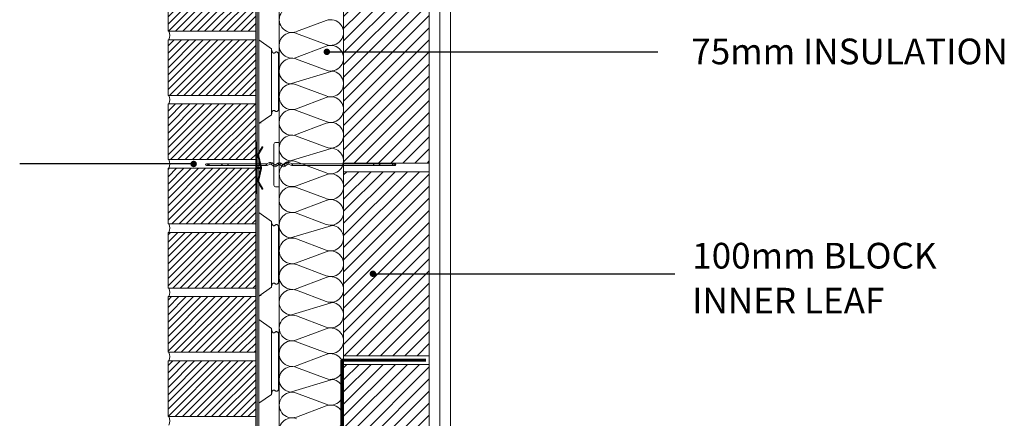
# Model space of a CAD drawing. Units: inches. Extents: x 8133 to 12467, y 5436 to 8500.
# Drawn here: x 9163 to 10312, y 7161 to 7627 of the extents above; entities that cross this region are included whole.
import ezdxf

# ---------------------------------------------------------------- set-up
doc = ezdxf.new("R2010")
doc.units = ezdxf.units.IN
doc.linetypes.add('DASHED', pattern=[4.8, 2.4, -2.4])
doc.layers.add('Unnamed [1]', color=7, linetype='Continuous', lineweight=0)
doc.styles.add('CK_TEXT_STYLE_0027', font='Smooth', dxfattribs={"width": 0.75, "height": 30})
doc.dimstyles.get("Standard").update_dxf_attribs({"dimtxt": 0.18, "dimasz": 0.18, "dimexe": 0.18, "dimexo": 0.0625, "dimgap": 0.09, "dimtad": 0, "dimtih": 1, "dimtoh": 1, "dimdec": 4, "dimzin": 0, "dimdsep": 46, "dimtxsty": 'Standard', "dimcen": 0.09, "dimadec": 0, "dimazin": 0, "dimtfac": 1, "dimtdec": 4, "dimtofl": 0, "dimtmove": 0, "dimatfit": 3, "dimfxl": 1, "dimtolj": 1, "dimtzin": 0, "dimarcsym": 0})

# ---------------------------------------------------------------- blocks, each defined once
blk = doc.blocks.new('CK_HATCH_0168')
at = {"layer": 'Unnamed [1]', "color": 178, "linetype": 'Continuous', "lineweight": 0, "ltscale": 2}
for p, q in [((-1943.6, 178.8), (-1854.8, 267.6)), ((-1943.6, 193), (-1869, 267.6)), ((-1943.6, 207.1), (-1883.1, 267.6)), ((-1943.6, 221.3), (-1897.3, 267.6)), ((-1943.6, 235.4), (-1911.4, 267.6)), ((-1943.6, 249.5), (-1925.5, 267.6)), ((-1943.6, 263.7), (-1939.7, 267.6)), ((-1943.6, 164.7), (-1843.6, 264.7)), ((-1943.6, 150.6), (-1843.6, 250.6)), ((-1943.6, 136.4), (-1843.6, 236.4)), ((-1943.6, 122.3), (-1843.6, 222.3)), ((-1943.6, 108.1), (-1843.6, 208.1)), ((-1943.6, 94), (-1843.6, 194)), ((-1943.6, 79.8), (-1843.6, 179.8)), ((-1943.6, 65.7), (-1843.6, 165.7)), ((-1942.6, 52.6), (-1843.6, 151.6)), ((-1928.4, 52.6), (-1843.6, 137.4)), ((-1914.3, 52.6), (-1843.6, 123.3)), ((-1900.1, 52.6), (-1843.6, 109.1)), ((-1886, 52.6), (-1843.6, 95)), ((-1871.8, 52.6), (-1843.6, 80.8)), ((-1857.7, 52.6), (-1843.6, 66.7))]:
    blk.add_line(p, q, dxfattribs=at)
blk = doc.blocks.new('CK_HATCH_0169')
at = {"layer": 'Unnamed [1]', "color": 178, "linetype": 'Continuous', "lineweight": 0, "ltscale": 2}
for p, q in [((-1943.6, 404), (-1855, 492.6)), ((-1943.6, 418.1), (-1869.1, 492.6)), ((-1943.6, 432.3), (-1883.3, 492.6)), ((-1943.6, 446.4), (-1897.4, 492.6)), ((-1943.6, 460.5), (-1911.5, 492.6)), ((-1943.6, 474.7), (-1925.7, 492.6)), ((-1943.6, 488.8), (-1939.8, 492.6)), ((-1943.6, 389.8), (-1843.6, 489.8)), ((-1943.6, 375.7), (-1843.6, 475.7)), ((-1943.6, 361.6), (-1843.6, 461.6)), ((-1943.6, 347.4), (-1843.6, 447.4)), ((-1943.6, 333.3), (-1843.6, 433.3)), ((-1943.6, 319.1), (-1843.6, 419.1)), ((-1943.6, 305), (-1843.6, 405)), ((-1943.6, 290.8), (-1843.6, 390.8)), ((-1942.7, 277.6), (-1843.6, 376.7)), ((-1928.6, 277.6), (-1843.6, 362.6)), ((-1914.4, 277.6), (-1843.6, 348.4)), ((-1900.3, 277.6), (-1843.6, 334.3)), ((-1886.1, 277.6), (-1843.6, 320.1)), ((-1872, 277.6), (-1843.6, 306)), ((-1857.8, 277.6), (-1843.6, 291.8)), ((-1843.7, 277.6), (-1843.6, 277.7))]:
    blk.add_line(p, q, dxfattribs=at)
blk = doc.blocks.new('CK_HATCH_0170')
at = {"layer": 'Unnamed [1]', "color": 178, "linetype": 'Continuous', "lineweight": 0, "ltscale": 2}
for p, q in [((-1943.6, 631.4), (-1857.4, 717.6)), ((-1943.6, 645.5), (-1871.5, 717.6)), ((-1943.6, 659.7), (-1885.7, 717.6)), ((-1943.6, 673.8), (-1899.8, 717.6)), ((-1943.6, 688), (-1913.9, 717.6)), ((-1943.6, 702.1), (-1928.1, 717.6)), ((-1943.6, 716.2), (-1942.2, 717.6)), ((-1943.6, 617.2), (-1843.6, 717.2)), ((-1943.6, 603.1), (-1843.6, 703.1)), ((-1943.6, 589), (-1843.6, 689)), ((-1943.6, 574.8), (-1843.6, 674.8)), ((-1943.6, 560.7), (-1843.6, 660.7)), ((-1943.6, 546.5), (-1843.6, 646.5)), ((-1943.6, 532.4), (-1843.6, 632.4)), ((-1943.6, 518.2), (-1843.6, 618.2)), ((-1943.6, 504.1), (-1843.6, 604.1)), ((-1931, 502.6), (-1843.6, 590)), ((-1916.8, 502.6), (-1843.6, 575.8)), ((-1902.7, 502.6), (-1843.6, 561.7)), ((-1888.5, 502.6), (-1843.6, 547.5)), ((-1874.4, 502.6), (-1843.6, 533.4)), ((-1860.2, 502.6), (-1843.6, 519.3)), ((-1846.1, 502.6), (-1843.6, 505.1))]:
    blk.add_line(p, q, dxfattribs=at)
blk = doc.blocks.new('CK_HATCH_0179')
at = {"layer": 'Unnamed [1]', "color": 1, "linetype": 'Continuous', "lineweight": 0, "ltscale": 2}
for p, q in [((-3125.9, 905.4), (-3131.3, 899.9)), ((-3117.4, 905.4), (-3131.3, 891.4)), ((-3108.9, 905.4), (-3131.3, 883)), ((-3100.4, 905.4), (-3131.3, 874.5)), ((-3091.9, 905.4), (-3131.3, 866)), ((-3083.5, 905.4), (-3131.3, 857.5)), ((-3075, 905.4), (-3131.3, 849)), ((-3066.5, 905.4), (-3131.3, 840.5)), ((-3058, 905.4), (-3123, 840.4)), ((-3049.5, 905.4), (-3114.5, 840.4)), ((-3041, 905.4), (-3106, 840.4)), ((-3032.5, 905.4), (-3097.5, 840.4)), ((-3029.3, 900.1), (-3089.1, 840.4)), ((-3029.3, 891.6), (-3080.6, 840.4)), ((-3029.3, 883.1), (-3072.1, 840.4)), ((-3029.3, 874.6), (-3063.6, 840.4)), ((-3029.3, 866.2), (-3055.1, 840.4)), ((-3029.3, 857.7), (-3046.6, 840.4)), ((-3029.3, 849.2), (-3038.1, 840.4))]:
    blk.add_line(p, q, dxfattribs=at)
blk = doc.blocks.new('CK_HATCH_0180')
at = {"layer": 'Unnamed [1]', "color": 1, "linetype": 'Continuous', "lineweight": 0, "ltscale": 2}
for p, q in [((-3124.5, 830.4), (-3131.3, 823.6)), ((-3116, 830.4), (-3131.3, 815.1)), ((-3107.5, 830.4), (-3131.3, 806.6)), ((-3099.1, 830.4), (-3131.3, 798.1)), ((-3090.6, 830.4), (-3131.3, 789.6)), ((-3082.1, 830.4), (-3131.3, 781.1)), ((-3073.6, 830.4), (-3131.3, 772.6)), ((-3065.1, 830.4), (-3130.1, 765.4)), ((-3056.6, 830.4), (-3121.6, 765.4)), ((-3048.1, 830.4), (-3113.1, 765.4)), ((-3039.7, 830.4), (-3104.7, 765.4)), ((-3031.2, 830.4), (-3096.2, 765.4)), ((-3029.3, 823.7), (-3087.7, 765.4)), ((-3029.3, 815.2), (-3079.2, 765.4)), ((-3029.3, 806.8), (-3070.7, 765.4)), ((-3029.3, 798.3), (-3062.2, 765.4)), ((-3029.3, 789.8), (-3053.8, 765.4)), ((-3029.3, 781.3), (-3045.3, 765.4)), ((-3029.3, 772.8), (-3036.8, 765.4))]:
    blk.add_line(p, q, dxfattribs=at)
blk = doc.blocks.new('CK_HATCH_0181')
at = {"layer": 'Unnamed [1]', "color": 1, "linetype": 'Continuous', "lineweight": 0, "ltscale": 2}
for p, q in [((-3123.1, 755.4), (-3131.3, 747.2)), ((-3114.7, 755.4), (-3131.3, 738.7)), ((-3106.2, 755.4), (-3131.3, 730.2)), ((-3097.7, 755.4), (-3131.3, 721.7)), ((-3089.2, 755.4), (-3131.3, 713.2)), ((-3080.7, 755.4), (-3131.3, 704.8)), ((-3072.2, 755.4), (-3131.3, 696.3)), ((-3063.8, 755.4), (-3128.8, 690.4)), ((-3055.3, 755.4), (-3120.3, 690.4)), ((-3046.8, 755.4), (-3111.8, 690.4)), ((-3038.3, 755.4), (-3103.3, 690.4)), ((-3029.6, 755.6), (-3094.8, 690.4)), ((-3029.3, 747.4), (-3086.3, 690.4)), ((-3029.3, 738.9), (-3077.8, 690.4)), ((-3029.3, 730.4), (-3069.4, 690.4)), ((-3029.3, 721.9), (-3060.9, 690.4)), ((-3029.3, 713.4), (-3052.4, 690.4)), ((-3029.3, 704.9), (-3043.9, 690.4)), ((-3029.3, 696.5), (-3035.4, 690.4))]:
    blk.add_line(p, q, dxfattribs=at)
blk = doc.blocks.new('CK_HATCH_0182')
at = {"layer": 'Unnamed [1]', "color": 1, "linetype": 'Continuous', "lineweight": 0, "ltscale": 2}
for p, q in [((-3130.3, 680.4), (-3131.3, 679.3)), ((-3121.8, 680.4), (-3131.3, 670.8)), ((-3113.3, 680.4), (-3131.3, 662.3)), ((-3104.8, 680.4), (-3131.3, 653.9)), ((-3096.3, 680.4), (-3131.3, 645.4)), ((-3087.8, 680.4), (-3131.3, 636.9)), ((-3079.4, 680.4), (-3131.3, 628.4)), ((-3070.9, 680.4), (-3131.3, 619.9)), ((-3062.4, 680.4), (-3127.4, 615.4)), ((-3053.9, 680.4), (-3118.9, 615.4)), ((-3045.4, 680.4), (-3110.4, 615.4)), ((-3036.9, 680.4), (-3101.9, 615.4)), ((-3029.3, 679.5), (-3093.4, 615.4)), ((-3029.3, 671), (-3085, 615.4)), ((-3029.3, 662.5), (-3076.5, 615.4)), ((-3029.3, 654), (-3068, 615.4)), ((-3029.3, 645.5), (-3059.5, 615.4)), ((-3029.3, 637.1), (-3051, 615.4)), ((-3029.3, 628.6), (-3042.5, 615.4)), ((-3029.3, 620.1), (-3034, 615.4))]:
    blk.add_line(p, q, dxfattribs=at)
blk = doc.blocks.new('CK_HATCH_0183')
at = {"layer": 'Unnamed [1]', "color": 1, "linetype": 'Continuous', "lineweight": 0, "ltscale": 2}
for p, q in [((-3128.9, 605.4), (-3131.3, 602.9)), ((-3120.4, 605.4), (-3131.3, 594.5)), ((-3111.9, 605.4), (-3131.3, 586)), ((-3103.4, 605.4), (-3131.3, 577.5)), ((-3095, 605.4), (-3131.3, 569)), ((-3086.5, 605.4), (-3131.3, 560.5)), ((-3078, 605.4), (-3131.3, 552)), ((-3069.5, 605.4), (-3131.3, 543.5)), ((-3061, 605.4), (-3126, 540.4)), ((-3052.5, 605.4), (-3117.5, 540.4)), ((-3044, 605.4), (-3109, 540.4)), ((-3035.6, 605.4), (-3100.6, 540.4)), ((-3029.3, 603.1), (-3092.1, 540.4)), ((-3029.3, 594.6), (-3083.6, 540.4)), ((-3029.3, 586.1), (-3075.1, 540.4)), ((-3029.3, 577.7), (-3066.6, 540.4)), ((-3029.3, 569.2), (-3058.1, 540.4)), ((-3029.3, 560.7), (-3049.6, 540.4)), ((-3029.3, 552.2), (-3041.2, 540.4)), ((-3029.3, 543.7), (-3032.7, 540.4))]:
    blk.add_line(p, q, dxfattribs=at)
blk = doc.blocks.new('CK_HATCH_0184')
at = {"layer": 'Unnamed [1]', "color": 1, "linetype": 'Continuous', "lineweight": 0, "ltscale": 2}
for p, q in [((-3127.5, 530.4), (-3131.3, 526.6)), ((-3119, 530.4), (-3131.3, 518.1)), ((-3110.6, 530.4), (-3131.3, 509.6)), ((-3102.1, 530.4), (-3131.3, 501.1)), ((-3093.6, 530.4), (-3131.3, 492.6)), ((-3085.1, 530.4), (-3131.3, 484.1)), ((-3076.6, 530.4), (-3131.3, 475.7)), ((-3068.1, 530.4), (-3131.3, 467.2)), ((-3059.6, 530.4), (-3124.6, 465.4)), ((-3051.2, 530.4), (-3116.2, 465.4)), ((-3042.7, 530.4), (-3107.7, 465.4)), ((-3034.2, 530.4), (-3099.2, 465.4)), ((-3029.3, 526.7), (-3090.7, 465.4)), ((-3029.3, 518.3), (-3082.2, 465.4)), ((-3029.3, 509.8), (-3073.7, 465.4)), ((-3029.3, 501.3), (-3065.3, 465.4)), ((-3029.3, 492.8), (-3056.8, 465.4)), ((-3029.3, 484.3), (-3048.3, 465.4)), ((-3029.3, 475.8), (-3039.8, 465.4)), ((-3029.3, 467.4), (-3031.3, 465.4))]:
    blk.add_line(p, q, dxfattribs=at)
blk = doc.blocks.new('CK_HATCH_0185')
at = {"layer": 'Unnamed [1]', "color": 1, "linetype": 'Continuous', "lineweight": 0, "ltscale": 2}
for p, q in [((-3126.2, 455.4), (-3131.3, 450.2)), ((-3117.7, 455.4), (-3131.3, 441.7)), ((-3109.2, 455.4), (-3131.3, 433.2)), ((-3100.7, 455.4), (-3131.3, 424.7)), ((-3092.2, 455.4), (-3131.3, 416.3)), ((-3083.7, 455.4), (-3131.3, 407.8)), ((-3075.3, 455.4), (-3131.3, 399.3)), ((-3066.8, 455.4), (-3131.3, 390.8)), ((-3058.3, 455.4), (-3123.3, 390.4)), ((-3049.8, 455.4), (-3114.8, 390.4)), ((-3041.3, 455.4), (-3106.3, 390.4)), ((-3032.8, 455.4), (-3097.8, 390.4)), ((-3029.3, 450.4), (-3089.3, 390.4)), ((-3029.3, 441.9), (-3080.9, 390.4)), ((-3029.3, 433.4), (-3072.4, 390.4)), ((-3029.3, 424.9), (-3063.9, 390.4)), ((-3029.3, 416.4), (-3055.4, 390.4)), ((-3029.3, 408), (-3046.9, 390.4)), ((-3029.3, 399.5), (-3038.4, 390.4)), ((-3029.3, 391), (-3029.9, 390.4))]:
    blk.add_line(p, q, dxfattribs=at)

msp = doc.modelspace()

# ---------------------------------------------------------------- linework, layer by layer
at = {"layer": 'Unnamed [1]', "color": 178, "linetype": 'Continuous', "lineweight": 0}
for p, q in [((9465.7, 6491.6), (9465.7, 8086.7)), ((9640.7, 8076.9), (9640.7, 6999.5)), ((9653.2, 8076.9), (9653.2, 6999.5)), ((9665.7, 8076.9), (9665.7, 6849.5)), ((9540.7, 7449.5), (9540.7, 8062)), ((9459.5, 7433.7), (9459.5, 7481.7)), ((9461.5, 7483.7), (9465.7, 7483.7)), ((9162.8, 7458.5), (9365.8, 7458.5)), ((9380.8, 7458.7), (9450.4, 7458.7)), ((9450.4, 7456.7), (9450.4, 7458.7)), ((9450.8, 7458.8), (9454.3, 7460.2)), ((9451.5, 7456.9), (9450.8, 7458.8)), ((9455.1, 7458.3), (9451.5, 7456.9)), ((9454.3, 7460.2), (9455.1, 7458.3)), ((9457.3, 7459.7), (9456.1, 7458.2)), ((9458.9, 7455.9), (9456.1, 7458.2)), ((9457.3, 7459.7), (9460.1, 7457.5)), ((9461.4, 7457.5), (9463.9, 7459.5)), ((9463.9, 7459.5), (9465.1, 7457.9)), ((9467.6, 7459.5), (9466.4, 7457.9)), ((9467.6, 7459.5), (9470.1, 7457.5)), ((9471.4, 7457.5), (9474.2, 7459.7)), ((9475.5, 7458.2), (9472.6, 7455.9)), ((9474.2, 7459.7), (9475.5, 7458.2)), ((9477.2, 7460.2), (9476.5, 7458.3)), ((9480, 7456.9), (9476.5, 7458.3)), ((9477.2, 7460.2), (9480.8, 7458.8)), ((9480, 7456.9), (9480.8, 7458.8)), ((9481.2, 7456.7), (9481.2, 7458.7)), ((9481.2, 7458.7), (9600.8, 7458.7)), ((9540.7, 7459.5), (9640.7, 7459.5)), ((9450.4, 7456.7), (9380.8, 7456.7)), ((9383.5, 7456.7), (9383.5, 7456.7)), ((9458.9, 7455.9), (9460.1, 7457.5)), ((9462.6, 7455.9), (9461.4, 7457.5)), ((9465.1, 7457.9), (9462.6, 7455.9)), ((9468.9, 7455.9), (9466.4, 7457.9)), ((9468.9, 7455.9), (9470.1, 7457.5)), ((9472.6, 7455.9), (9471.4, 7457.5)), ((9600.8, 7456.7), (9481.2, 7456.7)), ((9540.7, 7449.5), (9640.7, 7449.5)), ((9540.7, 6406.6), (9540.7, 7449.5)), ((9461.5, 7431.7), (9465.7, 7431.7)), ((9540.7, 7234.5), (9640.7, 7234.5)), ((9540.7, 7224.5), (9640.7, 7224.5))]:
    msp.add_line(p, q, dxfattribs=at)
at = {"layer": 'Unnamed [1]', "color": 1, "linetype": 'Continuous', "lineweight": 0}
for p, q in [((9438.2, 6624.7), (9438.2, 8076.9)), ((9336.2, 7613.6), (9336.2, 7678.6)), ((9336.2, 7613.6), (9438.2, 7613.6)), ((9336.2, 7538.6), (9336.2, 7603.6)), ((9336.2, 7603.6), (9438.2, 7603.6)), ((9336.2, 7603.6), (9438.2, 7603.6)), ((9336.2, 7538.6), (9438.2, 7538.6)), ((9336.2, 7463.6), (9336.2, 7528.6)), ((9336.2, 7528.6), (9438.2, 7528.6)), ((9336.2, 7528.6), (9438.2, 7528.6)), ((9336.2, 7463.6), (9438.2, 7463.6)), ((9336.2, 7388.6), (9336.2, 7453.6)), ((9336.2, 7453.6), (9438.2, 7453.6)), ((9336.2, 7453.6), (9438.2, 7453.6)), ((9336.2, 7388.6), (9438.2, 7388.6)), ((9336.2, 7313.6), (9336.2, 7378.6)), ((9336.2, 7378.6), (9438.2, 7378.6)), ((9336.2, 7378.6), (9438.2, 7378.6)), ((9336.2, 7313.6), (9438.2, 7313.6)), ((9336.2, 7238.6), (9336.2, 7303.6)), ((9336.2, 7303.6), (9438.2, 7303.6)), ((9336.2, 7303.6), (9438.2, 7303.6)), ((9336.2, 7238.6), (9438.2, 7238.6)), ((9336.2, 7163.6), (9336.2, 7228.6)), ((9336.2, 7228.6), (9438.2, 7228.6)), ((9336.2, 7163.6), (9438.2, 7163.6))]:
    msp.add_line(p, q, dxfattribs=at)
at = {"layer": 'Unnamed [1]', "color": 251, "linetype": 'Continuous', "lineweight": 0}
for p, q in [((9439.8, 7454.6), (9439.8, 7904.6)), ((9441.8, 7904.6), (9441.8, 7454.6)), ((9441.8, 7591.6), (9441.8, 7603.5)), ((9441.8, 7603.5), (9456.8, 7593.1)), ((9441.8, 7591.4), (9441.8, 7603.3)), ((9456.8, 7516), (9456.8, 7593.1)), ((9464.7, 7521.7), (9464.7, 7587.3)), ((9441.8, 7505.6), (9456.8, 7516)), ((9441.8, 7505.8), (9441.8, 7515.5)), ((9441.8, 7505.6), (9441.8, 7515.3)), ((9438.6, 7424.1), (9438.6, 7483.6)), ((9438.8, 7483.9), (9439.3, 7483.9)), ((9439.6, 7483.6), (9439.6, 7454.6)), ((9441.3, 7471.4), (9445.6, 7478.7)), ((9446.5, 7478.2), (9442.2, 7470.9)), ((9445.9, 7478.7), (9446.4, 7478.5)), ((9440.7, 7468), (9444, 7454.7)), ((9441.7, 7468.1), (9445.1, 7454.4)), ((9438.6, 7453.9), (9445.1, 7453.9)), ((9439.6, 7453.1), (9439.6, 7424.1)), ((9441.8, 7454.6), (9439.8, 7454.6)), ((9439.8, 7454.4), (9443.8, 7454.4)), ((9439.8, 7453.4), (9443.8, 7453.4)), ((9439.8, 7003.1), (9439.8, 7453.1)), ((9441.8, 7453.1), (9439.8, 7453.1)), ((9440.7, 7439.8), (9444, 7453)), ((9445.1, 7453.4), (9441.7, 7439.6)), ((9441.8, 7453.1), (9441.8, 7003.1)), ((9445.1, 7454.4), (9445.1, 7453.4)), ((9441.3, 7436.3), (9445.6, 7429.1)), ((9442.2, 7436.8), (9446.5, 7429.5)), ((9438.8, 7423.9), (9439.3, 7423.9)), ((9445.9, 7429), (9446.4, 7429.2)), ((9441.8, 7390.1), (9441.8, 7401.9)), ((9441.8, 7401.9), (9456.8, 7391.5)), ((9441.8, 7389.8), (9441.8, 7401.7)), ((9456.8, 7314.5), (9456.8, 7391.5)), ((9464.7, 7320.1), (9464.7, 7385.7)), ((9441.8, 7304), (9456.8, 7314.5)), ((9441.8, 7304.3), (9441.8, 7313.9)), ((9441.8, 7304), (9441.8, 7313.7)), ((9441.8, 7265), (9441.8, 7276.9)), ((9441.8, 7276.9), (9456.8, 7266.4)), ((9441.8, 7264.8), (9441.8, 7276.6)), ((9456.8, 7189.4), (9456.8, 7266.4)), ((9464.7, 7195.1), (9464.7, 7260.7)), ((9441.8, 7179), (9456.8, 7189.4)), ((9441.8, 7179.2), (9441.8, 7188.9)), ((9441.8, 7179), (9441.8, 7188.6))]:
    msp.add_line(p, q, dxfattribs=at)
at = {"layer": 'Unnamed [1]', "color": 2, "linetype": 'Continuous', "lineweight": 0}
for p, q in [((9486, 7613), (9520.3, 7626)), ((9520.3, 7598), (9486, 7611)), ((9483.4, 7582), (9520.3, 7596)), ((9520.3, 7568), (9486, 7581)), ((9476.3, 7551.3), (9530, 7567.6)), ((9520.3, 7538), (9486, 7551)), ((9486, 7523), (9520.3, 7536)), ((9520.3, 7508), (9486, 7521)), ((9483.4, 7492), (9520.3, 7506)), ((9520.3, 7478), (9486, 7491)), ((9476.3, 7461.3), (9530, 7477.6)), ((9520.3, 7448), (9486, 7461)), ((9486, 7433), (9520.3, 7446)), ((9520.3, 7418), (9486, 7431)), ((9483.4, 7402), (9520.3, 7416)), ((9520.3, 7388), (9486, 7401)), ((9476.3, 7371.3), (9530, 7387.6)), ((9520.3, 7358), (9486, 7371)), ((9486, 7343), (9520.3, 7356)), ((9520.3, 7328), (9486, 7341)), ((9483.4, 7312), (9520.3, 7326)), ((9520.3, 7298), (9486, 7311)), ((9476.3, 7281.3), (9530, 7297.6)), ((9520.3, 7268), (9486, 7281)), ((9486, 7253), (9520.3, 7266)), ((9520.3, 7238), (9486, 7251)), ((9483.4, 7222), (9520.3, 7236)), ((9520.3, 7208), (9486, 7221)), ((9476.3, 7191.3), (9530, 7207.6)), ((9520.3, 7178), (9486, 7191)), ((9486, 7163), (9520.3, 7176))]:
    msp.add_line(p, q, dxfattribs=at)
at = {"layer": 'Unnamed [1]', "color": 178, "linetype": 'Continuous', "lineweight": 60}
for p, q in [((9538.7, 7229.4), (9636.7, 7229.4)), ((9538.7, 7005.4), (9538.7, 7229.4))]:
    msp.add_line(p, q, dxfattribs=at)
at = {"layer": 'Unnamed [1]', "color": 7, "linetype": 'Continuous', "lineweight": 0}
for centre in [(9380.8, 7457.7), (9600.8, 7457.7)]:
    msp.add_circle(centre, 1, dxfattribs=at)
at = {"layer": 'Unnamed [1]', "color": 2, "linetype": 'Continuous', "lineweight": 0}
for centre, start, end in [((9480.7, 7627), 69.2034, 290.7966), ((9525.7, 7612), 249.2034, 110.7966), ((9480.7, 7597), 69.2034, 270), ((9525.7, 7582), 249.2034, 110.7966), ((9480.7, 7567), 69.2034, 270), ((9525.7, 7552), 249.2034, 90), ((9480.7, 7537), 69.2034, 290.7966), ((9525.7, 7522), 249.2034, 110.7966), ((9480.7, 7507), 69.2034, 270), ((9525.7, 7492), 249.2034, 110.7966), ((9480.7, 7477), 69.2034, 270), ((9525.7, 7462), 249.2034, 90), ((9480.7, 7447), 69.2034, 290.7966), ((9525.7, 7432), 249.2034, 110.7966), ((9480.7, 7417), 69.2034, 270), ((9525.7, 7402), 249.2034, 110.7966), ((9480.7, 7387), 69.2034, 270), ((9525.7, 7372), 249.2034, 90), ((9480.7, 7357), 69.2034, 290.7966), ((9525.7, 7342), 249.2034, 110.7966), ((9480.7, 7327), 69.2034, 270), ((9525.7, 7312), 249.2034, 110.7966), ((9480.7, 7297), 69.2034, 270), ((9525.7, 7282), 249.2034, 90), ((9480.7, 7267), 69.2034, 290.7966), ((9525.7, 7252), 249.2034, 110.7966), ((9480.7, 7237), 69.2034, 270), ((9525.7, 7222), 249.2034, 110.7966), ((9480.7, 7207), 69.2034, 270), ((9525.7, 7192), 249.2034, 90), ((9480.7, 7177), 69.2034, 290.7966), ((9525.7, 7162), 249.2034, 110.7966), ((9480.7, 7147), 69.2034, 270)]:
    msp.add_arc(centre, 15, start, end, dxfattribs=at)
at = {"layer": 'Unnamed [1]', "color": 1, "linetype": 'Continuous', "lineweight": 0}
for centre in [(9329.2, 7608.6), (9329.2, 7533.6), (9329.2, 7458.6), (9329.2, 7383.6), (9329.2, 7308.6), (9329.2, 7233.6), (9329.2, 7158.6)]:
    msp.add_arc(centre, 8.97, 326.1145, 33.8855, dxfattribs=at)
at = {"layer": 'Unnamed [1]', "color": 251, "linetype": 'Continuous', "lineweight": 0}
for centre, radius, start, end in [((9438.8, 7483.6), 0.25, 90, 180), ((9439.3, 7483.6), 0.25, 0, 90), ((9445.6, 7468.9), 5, 149.3892, 190.4137), ((9445.6, 7468.9), 4, 149.3892, 190.4137), ((9445.8, 7478.5), 0.25, 62.6949, 149.3892), ((9446.2, 7478.3), 0.25, 329.3892, 62.6949), ((9439.8, 7454.6), 0.25, 180, 270), ((9439.8, 7453.1), 0.25, 90, 180), ((9443.8, 7454.6), 0.25, 270, 14.1099), ((9443.8, 7453.1), 0.25, 345.8901, 90), ((9445.6, 7438.9), 5, 169.5863, 210.6108), ((9438.8, 7424.1), 0.25, 180, 270), ((9439.3, 7424.1), 0.25, 270, 0), ((9445.8, 7429.2), 0.25, 210.6108, 297.3051), ((9446.2, 7429.4), 0.25, 297.3051, 30.6108)]:
    msp.add_arc(centre, radius, start, end, dxfattribs=at)
at = {"layer": 'Unnamed [1]', "color": 178, "linetype": 'Continuous', "lineweight": 0}
for centre, radius, start, end in [((9461.5, 7481.7), 2, 90, 180), ((9450.4, 7459.7), 1, 270, 291.8011), ((9455.4, 7457.4), 3, 51.3401, 111.8015), ((9455.4, 7457.4), 1, 51.3399, 111.8015), ((9465.8, 7457.1), 3, 51.3402, 128.6598), ((9465.8, 7457.1), 1, 51.3403, 128.6599), ((9476.1, 7457.4), 3, 68.1986, 128.6597), ((9476.1, 7457.4), 1, 68.1988, 128.6596), ((9481.2, 7459.7), 1, 248.1987, 269.9997), ((9450.4, 7459.7), 3, 270, 291.8013), ((9460.8, 7458.3), 3, 231.3402, 308.6598), ((9460.8, 7458.3), 1, 231.3401, 308.6596), ((9470.8, 7458.3), 3, 231.3402, 308.6598), ((9470.8, 7458.3), 1, 231.3401, 308.6596), ((9481.2, 7459.7), 3, 248.1986, 269.9999), ((9461.5, 7433.7), 2, 180, 270)]:
    msp.add_arc(centre, radius, start, end, dxfattribs=at)
at = {"layer": 'Unnamed [1]', "color": 251, "linetype": 'DASHED', "lineweight": 0}
msp.add_arc((9445.6, 7438.9), 4, 169.5863, 210.6108, dxfattribs=at)
at = {"layer": 'Unnamed [1]', "color": 178, "linetype": 'Continuous', "lineweight": 0}
for centre, major_axis, ratio, start_param, end_param in [((9383.5, 7457.7), (0, -1), 0.338719, 3.141593, 4.712389), ((9383.5, 7457.7), (0, -1), 0.338719, 1.570796, 3.141593), ((9405.8, 7457.7), (0, -1), 0.174518, 3.141593, 4.712389), ((9405.8, 7457.7), (0, 1), 0.174518, 4.712389, 6.283185), ((9383.5, 7457.7), (0, -1), 0.338719, 4.712389, 6.283185), ((9383.5, 7457.7), (0, -1), 0.338719, 0.031304, 1.570796), ((9383.5, 7457.7), (0, -1), 0.338719, 0, 1.570796), ((9383.5, 7457.7), (0, -1), 0.338767, 0.000001, 0.031309), ((9405.8, 7457.7), (0, 1), 0.174518, 1.570796, 3.141593), ((9405.8, 7457.7), (0, -1), 0.174518, 0.022316, 1.570796), ((9405.8, 7457.7), (0, -0.998), 0.174651, 0, 0.022333)]:
    msp.add_ellipse(centre, major_axis=major_axis, ratio=ratio, start_param=start_param, end_param=end_param, dxfattribs=at)
at = {"layer": 'Unnamed [1]', "color": 178, "linetype": 'Continuous', "lineweight": 0, "extrusion": (0, 0, -1)}
for centre, major_axis, ratio, start_param, end_param in [((9398.8, 7457.7), (0, -1), 0.338719, 0, 3.141593), ((9398.8, 7457.7), (0, 1), 0.338719, 0, 3.047667), ((9575.8, 7457.7), (0, -1), 0.174518, 1.570796, 3.141593), ((9575.8, 7457.7), (0, 1), 0.174518, 0, 1.570796), ((9582.8, 7457.7), (0, 1), 0.338719, 4.712389, 6.283185), ((9582.8, 7457.7), (0, 1), 0.338719, 0, 1.570796), ((9598.1, 7457.7), (0, -1), 0.338719, 1.570796, 4.712389), ((9398.8, 7457.7), (0, -1), 0.33872, 6.189259, 6.283185), ((9575.8, 7457.7), (0, 1), 0.174518, 3.141593, 4.712389), ((9575.8, 7457.7), (0, -1), 0.174518, 4.712389, 6.283185), ((9582.8, 7457.7), (0, 1), 0.338719, 3.141593, 4.712389), ((9582.8, 7457.7), (0, 1), 0.338719, 1.570796, 3.141593), ((9598.1, 7457.7), (0, 1), 0.338719, 3.141593, 4.712389), ((9598.1, 7457.7), (0, 1), 0.338719, 1.570796, 3.141593)]:
    msp.add_ellipse(centre, major_axis=major_axis, ratio=ratio, start_param=start_param, end_param=end_param, dxfattribs=at)
at = {"layer": 'Unnamed [1]', "color": 7, "linetype": 'Continuous', "lineweight": 0}
msp.add_ellipse((9405.8, 7457.7), major_axis=(0, -1), ratio=0.174518, start_param=0, end_param=1.570796, dxfattribs=at)
at = {"layer": 'Unnamed [1]', "color": 251, "linetype": 'Continuous', "lineweight": 0}
for points, knots in [([(9441.8, 7591.6), (9441.8, 7594.2), (9441.8, 7597.7), (9441.8, 7601.5), (9441.8, 7602.7), (9441.8, 7602.9), (9441.8, 7603), (9441.8, 7603.3), (9441.8, 7603.5), (9441.8, 7603.5)], [0, 0, 0, 0, 0.625, 0.875, 0.914062, 0.914062, 0.9375, 0.9375, 1, 1, 1, 1]), ([(9441.8, 7591.4), (9441.8, 7593.9), (9441.8, 7597.5), (9441.8, 7601.2), (9441.8, 7602.4), (9441.8, 7602.7), (9441.8, 7602.8), (9441.8, 7603.1), (9441.8, 7603.2), (9441.8, 7603.2)], [0, 0, 0, 0, 0.625, 0.875, 0.914062, 0.914062, 0.9375, 0.9375, 1, 1, 1, 1]), ([(9441.8, 7559.4), (9441.8, 7562.5), (9441.8, 7568.6), (9441.8, 7577.3), (9441.8, 7583.1), (9441.8, 7586.6), (9441.8, 7587.8), (9441.8, 7589.4), (9441.8, 7590.5), (9441.8, 7591.6)], [0, 0, 0, 0, 0.25, 0.5, 0.75, 0.8125, 0.875, 0.875, 1, 1, 1, 1]), ([(9441.8, 7559.4), (9441.8, 7562.5), (9441.8, 7568.6), (9441.8, 7577.3), (9441.8, 7583.1), (9441.8, 7586.6), (9441.8, 7587.8), (9441.8, 7589.4), (9441.8, 7590.5), (9441.8, 7591.6)], [0, 0, 0, 0, 0.25, 0.5, 0.75, 0.8125, 0.875, 0.875, 1, 1, 1, 1]), ([(9441.8, 7559.1), (9441.8, 7562.2), (9441.8, 7568.3), (9441.8, 7577), (9441.8, 7582.9), (9441.8, 7586.4), (9441.8, 7587.5), (9441.8, 7589.2), (9441.8, 7590.3), (9441.8, 7591.4)], [0, 0, 0, 0, 0.25, 0.5, 0.75, 0.8125, 0.875, 0.875, 1, 1, 1, 1]), ([(9441.8, 7559.1), (9441.8, 7562.2), (9441.8, 7568.3), (9441.8, 7577), (9441.8, 7582.9), (9441.8, 7586.4), (9441.8, 7587.5), (9441.8, 7589.2), (9441.8, 7590.3), (9441.8, 7591.4)], [0, 0, 0, 0, 0.25, 0.5, 0.75, 0.8125, 0.875, 0.875, 1, 1, 1, 1]), ([(9456.8, 7592.1), (9456.8, 7591.6), (9456.9, 7591.2), (9457.1, 7590.2), (9457.3, 7589.8), (9457.6, 7589), (9457.9, 7588.7), (9458.3, 7588.3), (9458.6, 7588.1), (9459, 7587.9), (9459.3, 7587.9), (9459.6, 7587.9), (9459.8, 7588), (9460.1, 7588.1), (9460.4, 7588.3), (9460.7, 7588.5), (9460.8, 7588.7)], [0, 0, 0, 0, 0.1875, 0.1875, 0.375, 0.375, 0.53125, 0.53125, 0.625, 0.6875, 0.75, 0.75, 0.8125, 0.875, 0.875, 1, 1, 1, 1]), ([(9460.8, 7588.7), (9461, 7588.9), (9461.4, 7589.1), (9461.9, 7589.3), (9462.1, 7589.3), (9462.5, 7589.3), (9462.9, 7589.3), (9463.2, 7589.1), (9463.6, 7588.9), (9463.8, 7588.8), (9464.3, 7588.3), (9464.4, 7588.1), (9464.6, 7587.6), (9464.7, 7587.4), (9464.7, 7587.3)], [0, 0, 0, 0, 0.1483749, 0.2225624, 0.2967499, 0.2967499, 0.4080311, 0.5193123, 0.5193123, 0.6676872, 0.6676872, 0.8902496, 0.8902496, 1, 1, 1, 1]), ([(9441.8, 7515.5), (9441.8, 7517.4), (9441.8, 7519.2), (9441.8, 7522.9), (9441.8, 7527), (9441.8, 7533.8), (9441.8, 7538.7), (9441.8, 7541.2)], [0, 0, 0, 0, 0.25, 0.25, 0.5, 0.75, 1, 1, 1, 1]), ([(9441.8, 7515.5), (9441.8, 7517.4), (9441.8, 7519.2), (9441.8, 7522.9), (9441.8, 7527), (9441.8, 7533.8), (9441.8, 7538.7), (9441.8, 7541.2)], [0, 0, 0, 0, 0.25, 0.25, 0.5, 0.75, 1, 1, 1, 1]), ([(9441.8, 7515.3), (9441.8, 7517.1), (9441.8, 7519), (9441.8, 7522.7), (9441.8, 7526.7), (9441.8, 7533.5), (9441.8, 7538.4), (9441.8, 7540.9)], [0, 0, 0, 0, 0.25, 0.25, 0.5, 0.75, 1, 1, 1, 1]), ([(9441.8, 7515.3), (9441.8, 7517.1), (9441.8, 7519), (9441.8, 7522.7), (9441.8, 7526.7), (9441.8, 7533.5), (9441.8, 7538.4), (9441.8, 7540.9)], [0, 0, 0, 0, 0.25, 0.25, 0.5, 0.75, 1, 1, 1, 1]), ([(9456.8, 7516.9), (9456.8, 7517.3), (9456.9, 7517.8), (9457.1, 7518.8), (9457.3, 7519.2), (9457.6, 7520), (9457.9, 7520.3), (9458.3, 7520.7), (9458.6, 7520.9), (9459, 7521.1), (9459.3, 7521.1), (9459.6, 7521.1), (9459.8, 7521), (9460.1, 7520.9), (9460.4, 7520.7), (9460.7, 7520.5), (9460.8, 7520.3)], [0, 0, 0, 0, 0.1875, 0.1875, 0.375, 0.375, 0.53125, 0.53125, 0.625, 0.6875, 0.75, 0.75, 0.8125, 0.875, 0.875, 1, 1, 1, 1]), ([(9460.8, 7520.3), (9461, 7520.1), (9461.4, 7519.9), (9461.9, 7519.7), (9462.1, 7519.7), (9462.5, 7519.7), (9462.9, 7519.7), (9463.2, 7519.9), (9463.6, 7520.1), (9463.8, 7520.2), (9464.3, 7520.6), (9464.4, 7520.9), (9464.6, 7521.4), (9464.7, 7521.5), (9464.7, 7521.7)], [0, 0, 0, 0, 0.1483749, 0.2225624, 0.2967499, 0.2967499, 0.4080311, 0.5193123, 0.5193123, 0.6676872, 0.6676872, 0.8902496, 0.8902496, 1, 1, 1, 1]), ([(9441.8, 7505.8), (9441.8, 7505.8), (9441.8, 7506), (9441.8, 7506.3), (9441.8, 7506.5), (9441.8, 7507), (9441.8, 7508.2), (9441.8, 7511.2), (9441.8, 7513.8), (9441.8, 7515.5)], [0, 0, 0, 0, 0.078125, 0.109375, 0.125, 0.125, 0.25, 0.5, 1, 1, 1, 1]), ([(9441.8, 7505.6), (9441.8, 7505.6), (9441.8, 7505.7), (9441.8, 7506.1), (9441.8, 7506.2), (9441.8, 7506.7), (9441.8, 7508), (9441.8, 7511), (9441.8, 7513.5), (9441.8, 7515.3)], [0, 0, 0, 0, 0.078125, 0.109375, 0.125, 0.125, 0.25, 0.5, 1, 1, 1, 1]), ([(9441.8, 7390.1), (9441.8, 7392.6), (9441.8, 7396.2), (9441.8, 7399.9), (9441.8, 7401.1), (9441.8, 7401.3), (9441.8, 7401.4), (9441.8, 7401.7), (9441.8, 7401.9), (9441.8, 7401.9)], [0, 0, 0, 0, 0.625, 0.875, 0.914062, 0.914062, 0.9375, 0.9375, 1, 1, 1, 1]), ([(9441.8, 7389.8), (9441.8, 7392.4), (9441.8, 7395.9), (9441.8, 7399.7), (9441.8, 7400.8), (9441.8, 7401.1), (9441.8, 7401.2), (9441.8, 7401.5), (9441.8, 7401.6), (9441.8, 7401.7)], [0, 0, 0, 0, 0.625, 0.875, 0.914062, 0.914062, 0.9375, 0.9375, 1, 1, 1, 1]), ([(9441.8, 7357.8), (9441.8, 7360.9), (9441.8, 7367), (9441.8, 7375.7), (9441.8, 7381.5), (9441.8, 7385.1), (9441.8, 7386.2), (9441.8, 7387.9), (9441.8, 7389), (9441.8, 7390.1)], [0, 0, 0, 0, 0.25, 0.5, 0.75, 0.8125, 0.875, 0.875, 1, 1, 1, 1]), ([(9441.8, 7357.8), (9441.8, 7360.9), (9441.8, 7367), (9441.8, 7375.7), (9441.8, 7381.5), (9441.8, 7385.1), (9441.8, 7386.2), (9441.8, 7387.9), (9441.8, 7389), (9441.8, 7390.1)], [0, 0, 0, 0, 0.25, 0.5, 0.75, 0.8125, 0.875, 0.875, 1, 1, 1, 1]), ([(9441.8, 7357.5), (9441.8, 7360.6), (9441.8, 7366.8), (9441.8, 7375.4), (9441.8, 7381.3), (9441.8, 7384.8), (9441.8, 7385.9), (9441.8, 7387.6), (9441.8, 7388.7), (9441.8, 7389.8)], [0, 0, 0, 0, 0.25, 0.5, 0.75, 0.8125, 0.875, 0.875, 1, 1, 1, 1]), ([(9441.8, 7357.5), (9441.8, 7360.6), (9441.8, 7366.8), (9441.8, 7375.4), (9441.8, 7381.3), (9441.8, 7384.8), (9441.8, 7385.9), (9441.8, 7387.6), (9441.8, 7388.7), (9441.8, 7389.8)], [0, 0, 0, 0, 0.25, 0.5, 0.75, 0.8125, 0.875, 0.875, 1, 1, 1, 1]), ([(9456.8, 7390.6), (9456.8, 7390.1), (9456.9, 7389.6), (9457.1, 7388.7), (9457.3, 7388.2), (9457.6, 7387.4), (9457.9, 7387.1), (9458.3, 7386.7), (9458.6, 7386.5), (9459, 7386.3), (9459.3, 7386.3), (9459.6, 7386.3), (9459.8, 7386.4), (9460.1, 7386.5), (9460.4, 7386.7), (9460.7, 7386.9), (9460.8, 7387.2)], [0, 0, 0, 0, 0.1875, 0.1875, 0.375, 0.375, 0.53125, 0.53125, 0.625, 0.6875, 0.75, 0.75, 0.8125, 0.875, 0.875, 1, 1, 1, 1]), ([(9460.8, 7387.2), (9461, 7387.3), (9461.4, 7387.5), (9461.9, 7387.7), (9462.1, 7387.7), (9462.5, 7387.7), (9462.9, 7387.7), (9463.2, 7387.6), (9463.6, 7387.3), (9463.8, 7387.2), (9464.3, 7386.8), (9464.4, 7386.5), (9464.6, 7386), (9464.7, 7385.9), (9464.7, 7385.7)], [0, 0, 0, 0, 0.1483749, 0.2225624, 0.2967499, 0.2967499, 0.4080311, 0.5193123, 0.5193123, 0.6676872, 0.6676872, 0.8902496, 0.8902496, 1, 1, 1, 1]), ([(9441.8, 7313.9), (9441.8, 7315.8), (9441.8, 7317.7), (9441.8, 7321.4), (9441.8, 7325.4), (9441.8, 7332.2), (9441.8, 7337.1), (9441.8, 7339.6)], [0, 0, 0, 0, 0.25, 0.25, 0.5, 0.75, 1, 1, 1, 1]), ([(9441.8, 7313.9), (9441.8, 7315.8), (9441.8, 7317.7), (9441.8, 7321.4), (9441.8, 7325.4), (9441.8, 7332.2), (9441.8, 7337.1), (9441.8, 7339.6)], [0, 0, 0, 0, 0.25, 0.25, 0.5, 0.75, 1, 1, 1, 1]), ([(9441.8, 7313.7), (9441.8, 7315.5), (9441.8, 7317.4), (9441.8, 7321.1), (9441.8, 7325.1), (9441.8, 7331.9), (9441.8, 7336.8), (9441.8, 7339.4)], [0, 0, 0, 0, 0.25, 0.25, 0.5, 0.75, 1, 1, 1, 1]), ([(9441.8, 7313.7), (9441.8, 7315.5), (9441.8, 7317.4), (9441.8, 7321.1), (9441.8, 7325.1), (9441.8, 7331.9), (9441.8, 7336.8), (9441.8, 7339.4)], [0, 0, 0, 0, 0.25, 0.25, 0.5, 0.75, 1, 1, 1, 1]), ([(9441.8, 7304.3), (9441.8, 7304.3), (9441.8, 7304.4), (9441.8, 7304.8), (9441.8, 7304.9), (9441.8, 7305.4), (9441.8, 7306.7), (9441.8, 7309.7), (9441.8, 7312.2), (9441.8, 7313.9)], [0, 0, 0, 0, 0.078125, 0.109375, 0.125, 0.125, 0.25, 0.5, 1, 1, 1, 1]), ([(9441.8, 7304), (9441.8, 7304), (9441.8, 7304.1), (9441.8, 7304.5), (9441.8, 7304.7), (9441.8, 7305.1), (9441.8, 7306.4), (9441.8, 7309.4), (9441.8, 7312), (9441.8, 7313.7)], [0, 0, 0, 0, 0.078125, 0.109375, 0.125, 0.125, 0.25, 0.5, 1, 1, 1, 1]), ([(9456.8, 7315.3), (9456.8, 7315.8), (9456.9, 7316.3), (9457.1, 7317.2), (9457.3, 7317.7), (9457.6, 7318.4), (9457.9, 7318.7), (9458.3, 7319.1), (9458.6, 7319.4), (9459, 7319.5), (9459.3, 7319.5), (9459.6, 7319.5), (9459.8, 7319.5), (9460.1, 7319.4), (9460.4, 7319.1), (9460.7, 7318.9), (9460.8, 7318.7)], [0, 0, 0, 0, 0.1875, 0.1875, 0.375, 0.375, 0.53125, 0.53125, 0.625, 0.6875, 0.75, 0.75, 0.8125, 0.875, 0.875, 1, 1, 1, 1]), ([(9460.8, 7318.7), (9461, 7318.5), (9461.4, 7318.3), (9461.9, 7318.2), (9462.1, 7318.1), (9462.5, 7318.1), (9462.9, 7318.2), (9463.2, 7318.3), (9463.6, 7318.5), (9463.8, 7318.7), (9464.3, 7319.1), (9464.4, 7319.4), (9464.6, 7319.8), (9464.7, 7320), (9464.7, 7320.1)], [0, 0, 0, 0, 0.1483749, 0.2225624, 0.2967499, 0.2967499, 0.4080311, 0.5193123, 0.5193123, 0.6676872, 0.6676872, 0.8902496, 0.8902496, 1, 1, 1, 1]), ([(9441.8, 7265), (9441.8, 7267.6), (9441.8, 7271.1), (9441.8, 7274.9), (9441.8, 7276.1), (9441.8, 7276.3), (9441.8, 7276.4), (9441.8, 7276.7), (9441.8, 7276.8), (9441.8, 7276.9)], [0, 0, 0, 0, 0.625, 0.875, 0.914062, 0.914062, 0.9375, 0.9375, 1, 1, 1, 1]), ([(9441.8, 7264.8), (9441.8, 7267.3), (9441.8, 7270.9), (9441.8, 7274.6), (9441.8, 7275.8), (9441.8, 7276.1), (9441.8, 7276.1), (9441.8, 7276.5), (9441.8, 7276.6), (9441.8, 7276.6)], [0, 0, 0, 0, 0.625, 0.875, 0.914062, 0.914062, 0.9375, 0.9375, 1, 1, 1, 1]), ([(9441.8, 7232.7), (9441.8, 7235.8), (9441.8, 7242), (9441.8, 7250.7), (9441.8, 7256.5), (9441.8, 7260), (9441.8, 7261.2), (9441.8, 7262.8), (9441.8, 7263.9), (9441.8, 7265)], [0, 0, 0, 0, 0.25, 0.5, 0.75, 0.8125, 0.875, 0.875, 1, 1, 1, 1]), ([(9441.8, 7232.7), (9441.8, 7235.8), (9441.8, 7242), (9441.8, 7250.7), (9441.8, 7256.5), (9441.8, 7260), (9441.8, 7261.2), (9441.8, 7262.8), (9441.8, 7263.9), (9441.8, 7265)], [0, 0, 0, 0, 0.25, 0.5, 0.75, 0.8125, 0.875, 0.875, 1, 1, 1, 1]), ([(9441.8, 7232.5), (9441.8, 7235.6), (9441.8, 7241.7), (9441.8, 7250.4), (9441.8, 7256.2), (9441.8, 7259.8), (9441.8, 7260.9), (9441.8, 7262.6), (9441.8, 7263.7), (9441.8, 7264.8)], [0, 0, 0, 0, 0.25, 0.5, 0.75, 0.8125, 0.875, 0.875, 1, 1, 1, 1]), ([(9441.8, 7232.5), (9441.8, 7235.6), (9441.8, 7241.7), (9441.8, 7250.4), (9441.8, 7256.2), (9441.8, 7259.8), (9441.8, 7260.9), (9441.8, 7262.6), (9441.8, 7263.7), (9441.8, 7264.8)], [0, 0, 0, 0, 0.25, 0.5, 0.75, 0.8125, 0.875, 0.875, 1, 1, 1, 1]), ([(9456.8, 7265.5), (9456.8, 7265), (9456.9, 7264.6), (9457.1, 7263.6), (9457.3, 7263.2), (9457.6, 7262.4), (9457.9, 7262.1), (9458.3, 7261.7), (9458.6, 7261.5), (9459, 7261.3), (9459.3, 7261.3), (9459.6, 7261.3), (9459.8, 7261.3), (9460.1, 7261.5), (9460.4, 7261.7), (9460.7, 7261.9), (9460.8, 7262.1)], [0, 0, 0, 0, 0.1875, 0.1875, 0.375, 0.375, 0.53125, 0.53125, 0.625, 0.6875, 0.75, 0.75, 0.8125, 0.875, 0.875, 1, 1, 1, 1]), ([(9460.8, 7262.1), (9461, 7262.3), (9461.4, 7262.5), (9461.9, 7262.7), (9462.1, 7262.7), (9462.5, 7262.7), (9462.9, 7262.7), (9463.2, 7262.5), (9463.6, 7262.3), (9463.8, 7262.2), (9464.3, 7261.7), (9464.4, 7261.4), (9464.6, 7261), (9464.7, 7260.8), (9464.7, 7260.7)], [0, 0, 0, 0, 0.1483749, 0.2225624, 0.2967499, 0.2967499, 0.4080311, 0.5193123, 0.5193123, 0.6676872, 0.6676872, 0.8902496, 0.8902496, 1, 1, 1, 1]), ([(9441.8, 7188.9), (9441.8, 7190.8), (9441.8, 7192.6), (9441.8, 7196.3), (9441.8, 7200.3), (9441.8, 7207.1), (9441.8, 7212.1), (9441.8, 7214.6)], [0, 0, 0, 0, 0.25, 0.25, 0.5, 0.75, 1, 1, 1, 1]), ([(9441.8, 7188.9), (9441.8, 7190.8), (9441.8, 7192.6), (9441.8, 7196.3), (9441.8, 7200.3), (9441.8, 7207.1), (9441.8, 7212.1), (9441.8, 7214.6)], [0, 0, 0, 0, 0.25, 0.25, 0.5, 0.75, 1, 1, 1, 1]), ([(9441.8, 7188.6), (9441.8, 7190.5), (9441.8, 7192.4), (9441.8, 7196.1), (9441.8, 7200.1), (9441.8, 7206.9), (9441.8, 7211.8), (9441.8, 7214.3)], [0, 0, 0, 0, 0.25, 0.25, 0.5, 0.75, 1, 1, 1, 1]), ([(9441.8, 7188.6), (9441.8, 7190.5), (9441.8, 7192.4), (9441.8, 7196.1), (9441.8, 7200.1), (9441.8, 7206.9), (9441.8, 7211.8), (9441.8, 7214.3)], [0, 0, 0, 0, 0.25, 0.25, 0.5, 0.75, 1, 1, 1, 1]), ([(9456.8, 7190.3), (9456.8, 7190.7), (9456.9, 7191.2), (9457.1, 7192.2), (9457.3, 7192.6), (9457.6, 7193.4), (9457.9, 7193.7), (9458.3, 7194.1), (9458.6, 7194.3), (9459, 7194.5), (9459.3, 7194.5), (9459.6, 7194.5), (9459.8, 7194.4), (9460.1, 7194.3), (9460.4, 7194.1), (9460.7, 7193.9), (9460.8, 7193.6)], [0, 0, 0, 0, 0.1875, 0.1875, 0.375, 0.375, 0.53125, 0.53125, 0.625, 0.6875, 0.75, 0.75, 0.8125, 0.875, 0.875, 1, 1, 1, 1]), ([(9460.8, 7193.6), (9461, 7193.5), (9461.4, 7193.3), (9461.9, 7193.1), (9462.1, 7193.1), (9462.5, 7193.1), (9462.9, 7193.1), (9463.2, 7193.3), (9463.6, 7193.5), (9463.8, 7193.6), (9464.3, 7194), (9464.4, 7194.3), (9464.6, 7194.8), (9464.7, 7194.9), (9464.7, 7195.1)], [0, 0, 0, 0, 0.1483749, 0.2225624, 0.2967499, 0.2967499, 0.4080311, 0.5193123, 0.5193123, 0.6676872, 0.6676872, 0.8902496, 0.8902496, 1, 1, 1, 1]), ([(9441.8, 7179.2), (9441.8, 7179.2), (9441.8, 7179.3), (9441.8, 7179.7), (9441.8, 7179.9), (9441.8, 7180.4), (9441.8, 7181.6), (9441.8, 7184.6), (9441.8, 7187.2), (9441.8, 7188.9)], [0, 0, 0, 0, 0.078125, 0.109375, 0.125, 0.125, 0.25, 0.5, 1, 1, 1, 1]), ([(9441.8, 7179), (9441.8, 7179), (9441.8, 7179.1), (9441.8, 7179.5), (9441.8, 7179.6), (9441.8, 7180.1), (9441.8, 7181.4), (9441.8, 7184.4), (9441.8, 7186.9), (9441.8, 7188.6)], [0, 0, 0, 0, 0.078125, 0.109375, 0.125, 0.125, 0.25, 0.5, 1, 1, 1, 1])]:
    msp.add_open_spline(points, degree=3, knots=knots, dxfattribs=at)
for points in [[(9441.8, 7560.9), (9441.8, 7556.4), (9441.8, 7551.8), (9441.8, 7547.3)], [(9441.8, 7560.7), (9441.8, 7556.2), (9441.8, 7551.5), (9441.8, 7547)], [(9441.8, 7541.2), (9441.8, 7547.1), (9441.8, 7553.3), (9441.8, 7559.4)], [(9441.8, 7541.2), (9441.8, 7547.1), (9441.8, 7553.3), (9441.8, 7559.4)], [(9441.8, 7540.9), (9441.8, 7546.8), (9441.8, 7553), (9441.8, 7559.1)], [(9441.8, 7540.9), (9441.8, 7546.8), (9441.8, 7553), (9441.8, 7559.1)], [(9441.8, 7505.8), (9442.8, 7506.1), (9443.6, 7506.3), (9444.5, 7506.5)], [(9441.8, 7359.4), (9441.8, 7354.9), (9441.8, 7350.2), (9441.8, 7345.7)], [(9441.8, 7359.1), (9441.8, 7354.6), (9441.8, 7349.9), (9441.8, 7345.5)], [(9441.8, 7339.6), (9441.8, 7345.5), (9441.8, 7351.7), (9441.8, 7357.8)], [(9441.8, 7339.6), (9441.8, 7345.5), (9441.8, 7351.7), (9441.8, 7357.8)], [(9441.8, 7339.4), (9441.8, 7345.2), (9441.8, 7351.4), (9441.8, 7357.5)], [(9441.8, 7339.4), (9441.8, 7345.2), (9441.8, 7351.4), (9441.8, 7357.5)], [(9441.8, 7304.3), (9442.8, 7304.5), (9443.6, 7304.7), (9444.5, 7305)], [(9441.8, 7234.3), (9441.8, 7229.8), (9441.8, 7225.2), (9441.8, 7220.7)], [(9441.8, 7234.1), (9441.8, 7229.6), (9441.8, 7224.9), (9441.8, 7220.4)], [(9441.8, 7214.6), (9441.8, 7220.4), (9441.8, 7226.7), (9441.8, 7232.7)], [(9441.8, 7214.6), (9441.8, 7220.4), (9441.8, 7226.7), (9441.8, 7232.7)], [(9441.8, 7214.3), (9441.8, 7220.2), (9441.8, 7226.4), (9441.8, 7232.5)], [(9441.8, 7214.3), (9441.8, 7220.2), (9441.8, 7226.4), (9441.8, 7232.5)]]:
    msp.add_open_spline(points, degree=3, dxfattribs=at)

# ---------------------------------------------------------------- block references
at = {"layer": 'Unnamed [1]', "color": 1, "linetype": 'Continuous', "lineweight": 0}
for name in ['CK_HATCH_0179', 'CK_HATCH_0180', 'CK_HATCH_0181', 'CK_HATCH_0182', 'CK_HATCH_0183', 'CK_HATCH_0184', 'CK_HATCH_0185']:
    msp.add_blockref(name, (12467.6, 6773.2), dxfattribs=at)
at = {"layer": 'Unnamed [1]', "color": 178, "linetype": 'Continuous', "lineweight": 0}
for name in ['CK_HATCH_0170', 'CK_HATCH_0169', 'CK_HATCH_0168']:
    msp.add_blockref(name, (11484.3, 6956.9), dxfattribs=at)

# ---------------------------------------------------------------- texts
at = {"layer": 'Unnamed [1]', "color": 178, "lineweight": 0, "char_height": 30, "attachment_point": 1, "line_spacing_factor": 1.05, "style": 'CK_TEXT_STYLE_0027'}
for s, insert in [('75mm INSULATION', (9946.6, 7604.9)), ('100mm BLOCK\\PINNER LEAF', (9947.7, 7366.4))]:
    msp.add_mtext(s, dxfattribs=dict(at, insert=insert))

# ---------------------------------------------------------------- leaders
at = {"layer": 'Unnamed [1]', "color": 178, "lineweight": 0}
for points in [[(9521.2, 7589.4), (9907.4, 7589.4)], [(9365.8, 7458.5), (9162.8, 7458.5)], [(9575, 7330.3), (9927.3, 7330.3)]]:
    msp.add_leader(points, dimstyle='Standard', override={"dimscale": 1, "dimasz": 30, "dimldrblk": 'DotSmall'}, dxfattribs=at)

doc.saveas('drawing.dxf')
